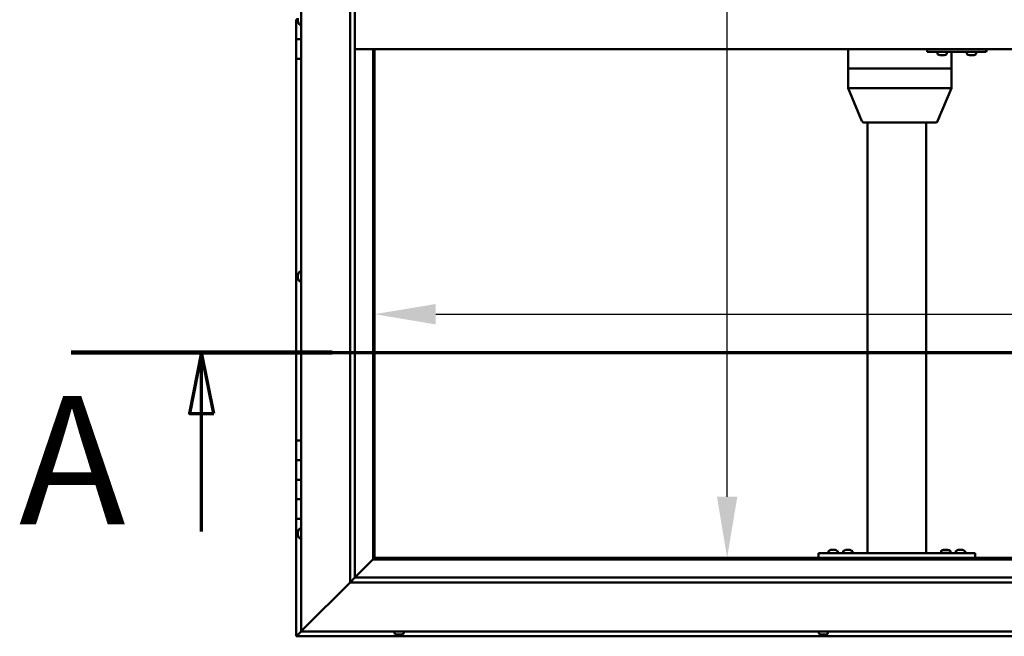
# Model space of a CAD drawing. Units: millimetres. Extents: x -6502 to 24410, y 3077 to 8837.
# Drawn here: x -6502 to -5497, y 4136 to 4766 of the extents above; entities that cross this region are included whole.
import ezdxf

# ---------------------------------------------------------------- set-up
doc = ezdxf.new("R2010")
doc.units = ezdxf.units.MM
doc.header["$LTSCALE"] = 25
doc.linetypes.add('CHAIN', pattern=[0.3543, 0.2362, -0.0295, 0.0591, -0.0295])
for name, color, linetype, lineweight in [('Dimension (ISO)', 7, 'Continuous', 25), ('Section Line (ISO)', 7, 'CHAIN', 70), ('Visible (ISO)', 7, 'Continuous', 50)]:
    doc.layers.add(name, color=color, linetype=linetype, lineweight=lineweight)
doc.styles.add('Label Text (ISO)', font='tahoma.ttf')
doc.styles.add('Note Text (ISO)', font='tahoma.ttf')
doc.dimstyles.new('Default (ISO)', dxfattribs={"dimscale": 25, "dimtxt": 3.5, "dimasz": 2.5, "dimexe": 3.175, "dimexo": 0, "dimgap": 0.762, "dimtad": 1, "dimrnd": 1e-08, "dimzin": 0, "dimtxsty": 'Note Text (ISO)', "dimcen": 0.09, "dimdle": 10, "dimclrd": 256, "dimclre": 256, "dimclrt": 256, "dimazin": 0, "dimtfac": 1.001486, "dimtmove": 0, "dimatfit": 3, "dimfxl": 1, "dimtolj": 1, "dimtzin": 0, "dimlwd": -1, "dimlwe": -1, "dimarcsym": 0})

# ---------------------------------------------------------------- blocks, each defined once
blk = doc.blocks.new('2dTransSection0')
at = {"layer": 'Section Line (ISO)', "linetype": 'CHAIN', "ltscale": 45.912125}
blk.add_line((-257.987, 177.059), (-117.187, 177.059), dxfattribs=at)
at = {"layer": 'Section Line (ISO)', "linetype": 'Continuous', "lineweight": 140}
blk.add_line((-257.987, 177.059), (-247.321, 177.059), dxfattribs=at)
at = {"layer": 'Section Line (ISO)', "linetype": 'Continuous'}
for p, q in [((-252.654, 177.059), (-253.154, 174.559)), ((-252.654, 174.559), (-252.654, 177.059)), ((-252.154, 174.559), (-252.654, 177.059)), ((-253.154, 174.559), (-252.154, 174.559)), ((-252.654, 169.748), (-252.654, 174.559))]:
    blk.add_line(p, q, dxfattribs=at)
at = {"layer": 'Section Line (ISO)', "linetype": 'Continuous', "flags": 128}
blk.add_lwpolyline([(-252.154, 174.559), (-252.654, 177.059), (-253.154, 174.559), (-252.154, 174.559)], dxfattribs=at)
at = {"layer": 'Section Line (ISO)'}
blk.add_solid([(-252.154, 174.559), (-252.654, 177.059), (-253.154, 174.559), (-252.154, 174.559)], dxfattribs=at)
at = {"layer": 'Section Line (ISO)', "insert": (-260.114, 168.394), "char_height": 5.25, "attachment_point": 7, "style": 'Label Text (ISO)'}
blk.add_mtext('A', dxfattribs=at)
blk = doc.blocks.new('*D7')
at = {"layer": 'Defpoints', "color": 0, "transparency": 16777216}
for p in [(-5779.6, 5316.5), (-5774.4, 5316.5), (-5774.4, 4216.5)]:
    blk.add_point(p, dxfattribs=at)
at = {"layer": 'Dimension (ISO)', "transparency": 16777216}
blk.add_line((-5779.6, 4279), (-5779.6, 5254), dxfattribs=at)
for points in [[(-5790, 5254), (-5769.2, 5254), (-5779.6, 5316.5)], [(-5790, 4279), (-5769.2, 4279), (-5779.6, 4216.5)]]:
    blk.add_solid(points, dxfattribs=at)
at = {"layer": 'Dimension (ISO)', "transparency": 16777216, "insert": (-5889.7, 4866), "char_height": 87.5, "attachment_point": 1, "rotation": 90, "style": 'Note Text (ISO)'}
blk.add_mtext('\\A1;1100', dxfattribs=at)
blk = doc.blocks.new('*D9')
at = {"layer": 'Defpoints', "color": 0, "transparency": 16777216}
for p in [(-6139.7, 4518), (-3239.7, 4518), (-3239.7, 4465.6)]:
    blk.add_point(p, dxfattribs=at)
at = {"layer": 'Dimension (ISO)', "transparency": 16777216}
blk.add_line((-6077.2, 4465.6), (-3302.2, 4465.6), dxfattribs=at)
for points in [[(-6077.2, 4476), (-6077.2, 4455.1), (-6139.7, 4465.6)], [(-3302.2, 4476), (-3302.2, 4455.1), (-3239.7, 4465.6)]]:
    blk.add_solid(points, dxfattribs=at)
at = {"layer": 'Dimension (ISO)', "transparency": 16777216, "insert": (-4271.9, 4575.8), "char_height": 87.5, "attachment_point": 1, "style": 'Note Text (ISO)'}
blk.add_mtext('\\A1;2900', dxfattribs=at)

msp = doc.modelspace()

# ---------------------------------------------------------------- linework, layer by layer
at = {"layer": 'Visible (ISO)'}
for p, q in [((-6214.7, 4141.5), (-6214.7, 5391.5)), ((-6164.7, 4191.5), (-6164.7, 5341.5)), ((-6159.7, 5341.5), (-6159.7, 4196.5)), ((-6217.9, 4766.4), (-6217.9, 4768.1)), ((-6219.7, 4766.5), (-6217.9, 4766.5)), ((-6219.7, 4766.5), (-6219.7, 4746.5)), ((-6217.9, 4766.4), (-6217.9, 4766.2)), ((-6217.9, 4766), (-6217.9, 4766.2)), ((-6217.9, 4764.5), (-6217.9, 4766)), ((-6217.9, 4764.5), (-6217.9, 4764.4)), ((-6217.9, 4764.3), (-6217.9, 4764.4)), ((-6216.6, 4761.7), (-6214.7, 4761.7)), ((-6219.7, 4746.5), (-6214.7, 4746.5)), ((-6219.7, 4726.5), (-6219.7, 4746.5)), ((-6214.7, 4746.5), (-6219.7, 4746.5)), ((-4769.7, 4736.5), (-6159.7, 4736.5)), ((-6141.2, 4736.5), (-6141.2, 4215)), ((-6139.7, 4216.5), (-6139.7, 4736.5)), ((-5655.9, 4736.5), (-5655.9, 4716.5)), ((-5575.2, 4736.5), (-5575.2, 4733.5)), ((-5515.2, 4736.5), (-5515.2, 4733.5)), ((-6219.7, 4726.5), (-6219.7, 4336.5)), ((-6219.7, 4726.5), (-6214.7, 4726.5)), ((-5575.2, 4733.5), (-5515.2, 4733.5)), ((-5564.8, 4731.6), (-5564.8, 4733.5)), ((-5562.1, 4730.2), (-5562.2, 4730.2)), ((-5562.1, 4730.2), (-5561.9, 4730.2)), ((-5560.3, 4730.2), (-5561.9, 4730.2)), ((-5561.9, 4730.2), (-5561.9, 4730.2)), ((-5560.3, 4730.2), (-5560.2, 4730.2)), ((-5558.3, 4730.2), (-5559.9, 4730.2)), ((-5558.2, 4730.2), (-5558.3, 4730.2)), ((-5558.2, 4730.2), (-5558, 4730.2)), ((-5557.8, 4730.2), (-5558, 4730.2)), ((-5555.3, 4731.6), (-5555.3, 4733.5)), ((-5550.6, 4733.5), (-5550.6, 4716.5)), ((-5534.8, 4731.6), (-5534.8, 4733.5)), ((-5532.1, 4730.2), (-5532.2, 4730.2)), ((-5532.1, 4730.2), (-5531.9, 4730.2)), ((-5530.3, 4730.2), (-5531.9, 4730.2)), ((-5531.9, 4730.2), (-5531.9, 4730.2)), ((-5530.3, 4730.2), (-5530.1, 4730.2)), ((-5528.3, 4730.2), (-5529.9, 4730.2)), ((-5528.2, 4730.2), (-5528.3, 4730.2)), ((-5528.2, 4730.2), (-5528, 4730.2)), ((-5527.8, 4730.2), (-5528, 4730.2)), ((-5525.3, 4731.6), (-5525.3, 4733.5)), ((-5515.2, 4733.5), (-5514.9, 4733.5)), ((-5655.7, 4716.5), (-5655.9, 4716.5)), ((-5655.9, 4716.5), (-5655.7, 4716.5)), ((-5655.9, 4716.5), (-5655.9, 4696.4)), ((-5655.7, 4716.5), (-5592.7, 4716.5)), ((-5655.7, 4716.5), (-5592.7, 4716.5)), ((-5590, 4716.5), (-5592.7, 4716.5)), ((-5592.7, 4716.5), (-5590, 4716.5)), ((-5590, 4716.5), (-5551.8, 4716.5)), ((-5590, 4716.5), (-5551.8, 4716.5)), ((-5550.6, 4716.5), (-5551.8, 4716.5)), ((-5551.8, 4716.5), (-5550.6, 4716.5)), ((-5550.6, 4716.5), (-5550.6, 4696.4)), ((-5655.9, 4696.4), (-5641.9, 4662.7)), ((-5655.7, 4696.5), (-5592.7, 4696.5)), ((-5590, 4696.5), (-5551.8, 4696.5)), ((-5550.6, 4696.4), (-5564.6, 4662.7)), ((-5640, 4661.5), (-5585.6, 4661.5)), ((-5636.4, 4661.5), (-5636.4, 4221.5)), ((-5585.6, 4661.5), (-5566.4, 4661.5)), ((-5576.4, 4661.5), (-5576.4, 4221.5)), ((-6217.9, 4506.2), (-6217.9, 4506)), ((-6217.9, 4506.2), (-6217.9, 4506.2)), ((-6217.9, 4504.8), (-6217.9, 4506)), ((-6216.6, 4508.7), (-6214.7, 4508.7)), ((-6217.9, 4504.4), (-6217.9, 4504.8)), ((-6217.9, 4502.6), (-6217.9, 4504.4)), ((-6217.9, 4502.4), (-6217.9, 4502.6)), ((-6217.9, 4502.3), (-6217.9, 4502.4)), ((-6217.9, 4502.4), (-6217.9, 4502.4)), ((-6217.9, 4501.8), (-6217.9, 4502.3)), ((-6217.9, 4502.3), (-6217.9, 4502.3)), ((-6216.6, 4499.2), (-6214.7, 4499.2)), ((-6214.7, 4336.5), (-6219.7, 4336.5)), ((-6219.7, 4336.5), (-6219.7, 4316.5)), ((-6219.7, 4316.5), (-6219.7, 4316.5)), ((-6219.7, 4316.5), (-6214.7, 4316.5)), ((-6219.7, 4296.5), (-6219.7, 4316.5)), ((-6214.7, 4316.5), (-6219.7, 4316.5)), ((-6214.7, 4296.5), (-6219.7, 4296.5)), ((-6219.7, 4296.5), (-6214.7, 4296.5)), ((-6219.7, 4296.5), (-6219.7, 4276.5)), ((-6219.7, 4276.5), (-6219.7, 4276.5)), ((-6219.7, 4276.5), (-6214.7, 4276.5)), ((-6219.7, 4256.5), (-6219.7, 4276.5)), ((-6214.7, 4276.5), (-6219.7, 4276.5)), ((-6219.7, 4256.5), (-6219.7, 4136.5)), ((-6219.7, 4256.5), (-6214.7, 4256.5)), ((-6216.6, 4246.2), (-6214.7, 4246.2)), ((-6217.9, 4243.6), (-6217.9, 4243.7)), ((-6217.9, 4243.6), (-6217.9, 4243.4)), ((-6217.9, 4241.9), (-6217.9, 4243.4)), ((-6217.9, 4241.7), (-6217.9, 4241.9)), ((-6217.9, 4241.7), (-6217.9, 4241.5)), ((-6217.9, 4239.8), (-6217.9, 4241.5)), ((-6217.9, 4239.7), (-6217.9, 4239.8)), ((-6217.9, 4239.7), (-6217.9, 4239.6)), ((-6217.9, 4239.3), (-6217.9, 4239.6)), ((-6216.6, 4236.7), (-6214.7, 4236.7)), ((-5673.5, 4224.7), (-5672.6, 4224.7)), ((-5672.3, 4224.7), (-5670.4, 4224.7)), ((-5670.1, 4224.7), (-5669.2, 4224.7)), ((-5658.5, 4224.7), (-5657.6, 4224.7)), ((-5657.3, 4224.7), (-5655.4, 4224.7)), ((-5655.1, 4224.7), (-5654.2, 4224.7)), ((-5558.5, 4224.9), (-5557.6, 4224.9)), ((-5557.3, 4224.9), (-5555.4, 4224.9)), ((-5555.1, 4224.9), (-5554.2, 4224.9)), ((-5543.5, 4224.7), (-5542.6, 4224.7)), ((-5542.3, 4224.7), (-5540.4, 4224.7)), ((-5540.1, 4224.7), (-5539.2, 4224.7)), ((-6141.3, 4214.9), (-6159.7, 4196.5)), ((-6159.7, 4196.5), (-6141.3, 4214.9)), ((-6141.2, 4215), (-6141.3, 4214.9)), ((-6141.3, 4214.9), (-6141.2, 4215)), ((-6139.7, 4216.5), (-6141.2, 4215)), ((-6141.2, 4215), (-6139.7, 4216.5)), ((-6141.2, 4215), (-4788.2, 4215)), ((-4789.7, 4216.5), (-6139.7, 4216.5)), ((-5686.4, 4221.5), (-5686.4, 4216.5)), ((-5686.4, 4221.5), (-5526.4, 4221.5)), ((-5686.4, 4216.5), (-5526.4, 4216.5)), ((-5676.1, 4223.4), (-5676.1, 4221.5)), ((-5673.8, 4216.5), (-5673.8, 4216.5)), ((-5669, 4216.5), (-5669, 4216.5)), ((-5666.6, 4223.4), (-5666.6, 4221.5)), ((-5661.1, 4223.4), (-5661.1, 4221.5)), ((-5658.8, 4216.5), (-5658.8, 4216.5)), ((-5654, 4216.5), (-5654, 4216.5)), ((-5651.6, 4223.4), (-5651.6, 4221.5)), ((-5634.4, 4221.5), (-5578.4, 4221.5)), ((-5561.1, 4223.6), (-5561.1, 4221.7)), ((-5561.1, 4221.7), (-5551.6, 4221.7)), ((-5558.8, 4216.5), (-5558.8, 4216.5)), ((-5554, 4216.5), (-5554, 4216.5)), ((-5551.6, 4223.6), (-5551.6, 4221.7)), ((-5546.1, 4223.4), (-5546.1, 4221.5)), ((-5543.8, 4216.5), (-5543.8, 4216.5)), ((-5539, 4216.5), (-5539, 4216.5)), ((-5536.6, 4223.4), (-5536.6, 4221.5)), ((-5526.4, 4221.5), (-5526.4, 4216.5)), ((-6159.8, 4196.4), (-6164.7, 4191.5)), ((-6159.7, 4196.5), (-6159.8, 4196.4)), ((-6159.7, 4196.5), (-4769.7, 4196.5)), ((-6164.7, 4191.5), (-6212.2, 4144)), ((-6212.2, 4144), (-6164.7, 4191.5)), ((-4764.7, 4191.5), (-6164.7, 4191.5)), ((-6214.7, 4141.5), (-6212.2, 4144)), ((-6212.2, 4144), (-6214.7, 4141.5)), ((-6219.7, 4136.5), (-6218.1, 4138.1)), ((-6219.7, 4136.5), (-6218.1, 4138.1)), ((-6218.1, 4138.1), (-6219.7, 4136.5)), ((-6219.7, 4136.5), (-6219.7, 4136.5)), ((-6219.7, 4136.5), (-4709.7, 4136.5)), ((-6219.7, 4136.5), (-6219.7, 4136.5)), ((-6219.7, 4136.5), (-6219.7, 4136.5)), ((-6214.7, 4141.5), (-6218.1, 4138.1)), ((-6218.1, 4138.1), (-6214.7, 4141.5)), ((-4714.7, 4141.5), (-6214.7, 4141.5)), ((-6119.4, 4139.6), (-6119.4, 4141.5)), ((-6116.2, 4138.2), (-6116.9, 4138.2)), ((-6116.2, 4138.2), (-6116.2, 4138.2)), ((-6116.1, 4138.2), (-6116.2, 4138.2)), ((-6115.9, 4138.2), (-6116.1, 4138.2)), ((-6116.1, 4138.2), (-6116.1, 4138.2)), ((-6114.1, 4138.2), (-6115.9, 4138.2)), ((-6113.8, 4138.2), (-6114.1, 4138.2)), ((-6113.8, 4138.2), (-6113.7, 4138.2)), ((-6112.5, 4138.2), (-6113.7, 4138.2)), ((-6112.5, 4138.2), (-6112.5, 4138.2)), ((-6112.5, 4138.2), (-6112.5, 4138.2)), ((-6109.9, 4139.6), (-6109.9, 4141.5)), ((-5686.1, 4139.6), (-5686.1, 4141.5)), ((-5683.2, 4138.2), (-5683.6, 4138.2)), ((-5683.2, 4138.2), (-5683.1, 4138.2)), ((-5682.9, 4138.2), (-5683.1, 4138.2)), ((-5682.9, 4138.2), (-5682.9, 4138.2)), ((-5681.2, 4138.2), (-5682.9, 4138.2)), ((-5682.9, 4138.2), (-5682.9, 4138.2)), ((-5680.8, 4138.2), (-5681.2, 4138.2)), ((-5679.4, 4138.2), (-5680.8, 4138.2)), ((-5679.4, 4138.2), (-5679.2, 4138.2)), ((-5679.1, 4138.2), (-5679.2, 4138.2)), ((-5676.6, 4139.6), (-5676.6, 4141.5))]:
    msp.add_line(p, q, dxfattribs=at)
for centre, radius, start, end in [((-6210.2, 4766.5), 8, 196.0077, 215.6853), ((-6216.6, 4761.9), 0.2, 215.6853, 270), ((-5564.6, 4731.6), 0.2, 180, 234.3147), ((-5560, 4737.9), 8, 234.3147, 253.9923), ((-5560, 4737.9), 8, 286.0077, 305.6853), ((-5555.5, 4731.6), 0.2, 305.6853, 0), ((-5534.6, 4731.6), 0.2, 180, 234.3147), ((-5530, 4737.9), 8, 234.3147, 253.9923), ((-5530, 4737.9), 8, 286.0077, 305.6853), ((-5525.5, 4731.6), 0.2, 305.6853, 0), ((-5640, 4663.5), 2, 202.5805, 270), ((-5566.4, 4663.5), 2, 270, 337.4195), ((-6210.2, 4504), 8, 144.3147, 163.9923), ((-6216.6, 4508.5), 0.2, 90, 144.3147), ((-6210.2, 4504), 8, 196.0077, 215.6853), ((-6216.6, 4499.4), 0.2, 215.6853, 270), ((-6210.2, 4241.5), 8, 144.3147, 163.9923), ((-6216.6, 4246), 0.2, 90, 144.3147), ((-6210.2, 4241.5), 8, 196.0077, 215.6853), ((-6216.6, 4236.9), 0.2, 215.6853, 270), ((-5671.4, 4217), 8, 106.3348, 125.6853), ((-5671.4, 4217), 8, 54.3147, 73.6652), ((-5656.4, 4217), 8, 106.3348, 125.6853), ((-5656.4, 4217), 8, 54.3147, 73.6652), ((-5560.9, 4223.6), 0.2, 125.6853, 180), ((-5556.4, 4217.2), 8, 106.3348, 125.6853), ((-5556.4, 4217.2), 8, 54.3147, 73.6652), ((-5551.8, 4223.6), 0.2, 0, 54.3147), ((-5541.4, 4217), 8, 106.3348, 125.6853), ((-5541.4, 4217), 8, 54.3147, 73.6652), ((-5675.9, 4223.4), 0.2, 125.6853, 180), ((-5666.8, 4223.4), 0.2, 0, 54.3147), ((-5660.9, 4223.4), 0.2, 125.6853, 180), ((-5651.8, 4223.4), 0.2, 0, 54.3147), ((-5559, 4221.5), 0.2, 0, 90), ((-5553.8, 4221.5), 0.2, 90, 180), ((-5545.9, 4223.4), 0.2, 125.6853, 180), ((-5536.8, 4223.4), 0.2, 0, 54.3147), ((-6119.2, 4139.6), 0.2, 180, 234.3147), ((-6114.7, 4145.9), 8, 234.3147, 253.9923), ((-6114.7, 4145.9), 8, 286.0077, 305.6853), ((-6110.1, 4139.6), 0.2, 305.6853, 0), ((-5685.9, 4139.6), 0.2, 180, 234.3147), ((-5681.4, 4145.9), 8, 234.3147, 253.9923), ((-5681.4, 4145.9), 8, 286.0077, 305.6853), ((-5676.8, 4139.6), 0.2, 305.6853, 0)]:
    msp.add_arc(centre, radius, start, end, dxfattribs=at)
for centre, major_axis, ratio, start_param, end_param in [((-5514.9, 4739.5), (0, -6), 0.011921, 0, 1.047198), ((-5653.9, 4696.8), (2, 0.4), 0.072051, 2.747555, 3.155976), ((-5653.9, 4690.1), (-1.85, 6.36), 0.119533, 6.24843, 6.293439), ((-5590.9, 4690.1), (-1.85, 6.36), 0.119533, 6.203422, 6.24843), ((-5590.9, 4696.8), (-2, -0.16), 0.197412, 0.454282, 1.935061), ((-5590.9, 4690.1), (0.9, 6.36), 0.281241, 0.039587, 0.084596), ((-5552.6, 4690.1), (0.9, 6.36), 0.281241, 6.277764, 6.322773), ((-5552.6, 4696.8), (2, -0.4), 0.072051, 5.196444, 6.297569)]:
    msp.add_ellipse(centre, major_axis=major_axis, ratio=ratio, start_param=start_param, end_param=end_param, dxfattribs=at)
for points, knots in [([(-6217.9, 4766.4), (-6217.9, 4766.4), (-6217.9, 4766.3), (-6217.9, 4766.2), (-6217.9, 4766.2), (-6217.9, 4766.1), (-6217.9, 4766.1), (-6217.9, 4766)], [0.17438702, 0.17438702, 0.17438702, 0.17438702, 0.18896797, 0.18896797, 0.20586323, 0.20586323, 0.21737851, 0.21737851, 0.21737851, 0.21737851]), ([(-6217.9, 4764.5), (-6217.9, 4764.5), (-6217.9, 4764.5), (-6217.9, 4764.4), (-6217.9, 4764.4), (-6217.9, 4764.4), (-6217.9, 4764.4), (-6217.9, 4764.4)], [0.17438702, 0.17438702, 0.17438702, 0.17438702, 0.18896797, 0.18896797, 0.20586323, 0.20586323, 0.21737852, 0.21737852, 0.21737852, 0.21737852]), ([(-5562.1, 4730.2), (-5562.1, 4730.2), (-5562, 4730.2), (-5562, 4730.2), (-5562, 4730.2), (-5561.9, 4730.2), (-5561.9, 4730.2), (-5561.9, 4730.2)], [0.17438702, 0.17438702, 0.17438702, 0.17438702, 0.18896797, 0.18896797, 0.20586323, 0.20586323, 0.21737851, 0.21737851, 0.21737851, 0.21737851]), ([(-5560.3, 4730.2), (-5560.3, 4730.2), (-5560.2, 4730.2), (-5560.1, 4730.2), (-5560, 4730.2), (-5559.9, 4730.2), (-5559.9, 4730.2), (-5559.9, 4730.2)], [0.17438702, 0.17438702, 0.17438702, 0.17438702, 0.18896797, 0.18896797, 0.20586323, 0.20586323, 0.21737851, 0.21737851, 0.21737851, 0.21737851]), ([(-5560, 4730.2), (-5560, 4730.2), (-5560, 4730.2), (-5560.1, 4730.2), (-5560.1, 4730.2), (-5560.2, 4730.2)], [0.2032383, 0.2032383, 0.2032383, 0.2032383, 0.20586323, 0.20586323, 0.21737852, 0.21737852, 0.21737852, 0.21737852]), ([(-5558.3, 4730.2), (-5558.2, 4730.2), (-5558.2, 4730.2), (-5558.1, 4730.2), (-5558.1, 4730.2), (-5558, 4730.2), (-5558, 4730.2), (-5558, 4730.2)], [0.17438702, 0.17438702, 0.17438702, 0.17438702, 0.18896797, 0.18896797, 0.20586323, 0.20586323, 0.21737852, 0.21737852, 0.21737852, 0.21737852]), ([(-5532.1, 4730.2), (-5532.1, 4730.2), (-5532.1, 4730.2), (-5532, 4730.2), (-5532, 4730.2), (-5531.9, 4730.2), (-5531.9, 4730.2), (-5531.9, 4730.2)], [0.17438702, 0.17438702, 0.17438702, 0.17438702, 0.18896797, 0.18896797, 0.20586323, 0.20586323, 0.21737851, 0.21737851, 0.21737851, 0.21737851]), ([(-5530.3, 4730.2), (-5530.3, 4730.2), (-5530.2, 4730.2), (-5530.1, 4730.2), (-5530.1, 4730.2), (-5530, 4730.2), (-5529.9, 4730.2), (-5529.9, 4730.2)], [0.17438702, 0.17438702, 0.17438702, 0.17438702, 0.18896797, 0.18896797, 0.20586323, 0.20586323, 0.21737851, 0.21737851, 0.21737851, 0.21737851]), ([(-5530, 4730.2), (-5530, 4730.2), (-5530, 4730.2), (-5530.1, 4730.2), (-5530.1, 4730.2), (-5530.1, 4730.2)], [0.20493534, 0.20493534, 0.20493534, 0.20493534, 0.20586323, 0.20586323, 0.21737852, 0.21737852, 0.21737852, 0.21737852]), ([(-5528.3, 4730.2), (-5528.2, 4730.2), (-5528.2, 4730.2), (-5528.1, 4730.2), (-5528.1, 4730.2), (-5528.1, 4730.2), (-5528, 4730.2), (-5528, 4730.2)], [0.17438702, 0.17438702, 0.17438702, 0.17438702, 0.18896797, 0.18896797, 0.20586323, 0.20586323, 0.21737852, 0.21737852, 0.21737852, 0.21737852]), ([(-6217.9, 4506.2), (-6217.9, 4506.2), (-6217.9, 4506.2), (-6217.9, 4506.2), (-6217.9, 4506.1), (-6217.9, 4506.1), (-6217.9, 4506.1), (-6217.9, 4506)], [0.17438702, 0.17438702, 0.17438702, 0.17438702, 0.18896797, 0.18896797, 0.20586323, 0.20586323, 0.21737851, 0.21737851, 0.21737851, 0.21737851]), ([(-6217.9, 4504.8), (-6217.9, 4504.7), (-6217.9, 4504.7), (-6217.9, 4504.6), (-6217.9, 4504.5), (-6217.9, 4504.4), (-6217.9, 4504.4), (-6217.9, 4504.4)], [0.17438702, 0.17438702, 0.17438702, 0.17438702, 0.18896797, 0.18896797, 0.20586323, 0.20586323, 0.21737851, 0.21737851, 0.21737851, 0.21737851]), ([(-6217.9, 4502.6), (-6217.9, 4502.5), (-6217.9, 4502.5), (-6217.9, 4502.4), (-6217.9, 4502.4), (-6217.9, 4502.3), (-6217.9, 4502.3), (-6217.9, 4502.3)], [0.17438702, 0.17438702, 0.17438702, 0.17438702, 0.18896797, 0.18896797, 0.20586323, 0.20586323, 0.21737852, 0.21737852, 0.21737852, 0.21737852]), ([(-6217.9, 4243.6), (-6217.9, 4243.6), (-6217.9, 4243.6), (-6217.9, 4243.5), (-6217.9, 4243.5), (-6217.9, 4243.5), (-6217.9, 4243.4), (-6217.9, 4243.4)], [0.17438702, 0.17438702, 0.17438702, 0.17438702, 0.18896797, 0.18896797, 0.20586323, 0.20586323, 0.21737851, 0.21737851, 0.21737851, 0.21737851]), ([(-6217.9, 4241.9), (-6217.9, 4241.9), (-6217.9, 4241.9), (-6217.9, 4241.8), (-6217.9, 4241.7), (-6217.9, 4241.6), (-6217.9, 4241.6), (-6217.9, 4241.5)], [0.17438702, 0.17438702, 0.17438702, 0.17438702, 0.18896797, 0.18896797, 0.20586323, 0.20586323, 0.21737851, 0.21737851, 0.21737851, 0.21737851]), ([(-6217.9, 4239.8), (-6217.9, 4239.8), (-6217.9, 4239.8), (-6217.9, 4239.7), (-6217.9, 4239.6), (-6217.9, 4239.6), (-6217.9, 4239.6), (-6217.9, 4239.6)], [0.17438702, 0.17438702, 0.17438702, 0.17438702, 0.18896797, 0.18896797, 0.20586323, 0.20586323, 0.21737852, 0.21737852, 0.21737852, 0.21737852]), ([(-5673.5, 4224.7), (-5673.6, 4224.7), (-5673.6, 4224.7), (-5673.6, 4224.7), (-5673.6, 4224.7), (-5673.6, 4224.7)], [0.17438702, 0.17438702, 0.17438702, 0.17438702, 0.18896797, 0.18896797, 0.19569168, 0.19569168, 0.19569168, 0.19569168]), ([(-5672.3, 4224.7), (-5672.3, 4224.7), (-5672.4, 4224.7), (-5672.5, 4224.7), (-5672.5, 4224.7), (-5672.6, 4224.7), (-5672.6, 4224.7), (-5672.6, 4224.7)], [0.17438702, 0.17438702, 0.17438702, 0.17438702, 0.18896797, 0.18896797, 0.20586323, 0.20586323, 0.21737852, 0.21737852, 0.21737852, 0.21737852]), ([(-5670.1, 4224.7), (-5670.1, 4224.7), (-5670.1, 4224.7), (-5670.2, 4224.7), (-5670.3, 4224.7), (-5670.4, 4224.7), (-5670.4, 4224.7), (-5670.4, 4224.7)], [0.17438702, 0.17438702, 0.17438702, 0.17438702, 0.18896797, 0.18896797, 0.20586323, 0.20586323, 0.21737852, 0.21737852, 0.21737852, 0.21737852]), ([(-5669.1, 4224.7), (-5669.1, 4224.7), (-5669.1, 4224.7), (-5669.1, 4224.7), (-5669.1, 4224.7), (-5669.2, 4224.7)], [0.19569168, 0.19569168, 0.19569168, 0.19569168, 0.20586323, 0.20586323, 0.21737852, 0.21737852, 0.21737852, 0.21737852]), ([(-5658.5, 4224.7), (-5658.6, 4224.7), (-5658.6, 4224.7), (-5658.6, 4224.7), (-5658.6, 4224.7), (-5658.6, 4224.7)], [0.17438702, 0.17438702, 0.17438702, 0.17438702, 0.18896797, 0.18896797, 0.19569168, 0.19569168, 0.19569168, 0.19569168]), ([(-5657.3, 4224.7), (-5657.3, 4224.7), (-5657.4, 4224.7), (-5657.5, 4224.7), (-5657.5, 4224.7), (-5657.6, 4224.7), (-5657.6, 4224.7), (-5657.6, 4224.7)], [0.17438702, 0.17438702, 0.17438702, 0.17438702, 0.18896797, 0.18896797, 0.20586323, 0.20586323, 0.21737852, 0.21737852, 0.21737852, 0.21737852]), ([(-5655.1, 4224.7), (-5655.1, 4224.7), (-5655.1, 4224.7), (-5655.2, 4224.7), (-5655.3, 4224.7), (-5655.4, 4224.7), (-5655.4, 4224.7), (-5655.4, 4224.7)], [0.17438702, 0.17438702, 0.17438702, 0.17438702, 0.18896797, 0.18896797, 0.20586323, 0.20586323, 0.21737852, 0.21737852, 0.21737852, 0.21737852]), ([(-5654.1, 4224.7), (-5654.1, 4224.7), (-5654.1, 4224.7), (-5654.1, 4224.7), (-5654.1, 4224.7), (-5654.2, 4224.7)], [0.19569168, 0.19569168, 0.19569168, 0.19569168, 0.20586323, 0.20586323, 0.21737852, 0.21737852, 0.21737852, 0.21737852]), ([(-5558.5, 4224.9), (-5558.6, 4224.9), (-5558.6, 4224.9), (-5558.6, 4224.9), (-5558.6, 4224.9), (-5558.6, 4224.9)], [0.17438702, 0.17438702, 0.17438702, 0.17438702, 0.18896797, 0.18896797, 0.19569168, 0.19569168, 0.19569168, 0.19569168]), ([(-5557.3, 4224.9), (-5557.3, 4224.9), (-5557.4, 4224.9), (-5557.5, 4224.9), (-5557.5, 4224.9), (-5557.6, 4224.9), (-5557.6, 4224.9), (-5557.6, 4224.9)], [0.17438702, 0.17438702, 0.17438702, 0.17438702, 0.18896797, 0.18896797, 0.20586323, 0.20586323, 0.21737852, 0.21737852, 0.21737852, 0.21737852]), ([(-5555.1, 4224.9), (-5555.1, 4224.9), (-5555.1, 4224.9), (-5555.2, 4224.9), (-5555.3, 4224.9), (-5555.4, 4224.9), (-5555.4, 4224.9), (-5555.4, 4224.9)], [0.17438702, 0.17438702, 0.17438702, 0.17438702, 0.18896797, 0.18896797, 0.20586323, 0.20586323, 0.21737852, 0.21737852, 0.21737852, 0.21737852]), ([(-5554.1, 4224.9), (-5554.1, 4224.9), (-5554.1, 4224.9), (-5554.1, 4224.9), (-5554.1, 4224.9), (-5554.2, 4224.9)], [0.19569168, 0.19569168, 0.19569168, 0.19569168, 0.20586323, 0.20586323, 0.21737852, 0.21737852, 0.21737852, 0.21737852]), ([(-5543.5, 4224.7), (-5543.6, 4224.7), (-5543.6, 4224.7), (-5543.6, 4224.7), (-5543.6, 4224.7), (-5543.6, 4224.7)], [0.17438702, 0.17438702, 0.17438702, 0.17438702, 0.18896797, 0.18896797, 0.19569168, 0.19569168, 0.19569168, 0.19569168]), ([(-5542.3, 4224.7), (-5542.3, 4224.7), (-5542.4, 4224.7), (-5542.5, 4224.7), (-5542.5, 4224.7), (-5542.6, 4224.7), (-5542.6, 4224.7), (-5542.6, 4224.7)], [0.17438702, 0.17438702, 0.17438702, 0.17438702, 0.18896797, 0.18896797, 0.20586323, 0.20586323, 0.21737852, 0.21737852, 0.21737852, 0.21737852]), ([(-5540.1, 4224.7), (-5540.1, 4224.7), (-5540.1, 4224.7), (-5540.2, 4224.7), (-5540.3, 4224.7), (-5540.4, 4224.7), (-5540.4, 4224.7), (-5540.4, 4224.7)], [0.17438702, 0.17438702, 0.17438702, 0.17438702, 0.18896797, 0.18896797, 0.20586323, 0.20586323, 0.21737852, 0.21737852, 0.21737852, 0.21737852]), ([(-5539.1, 4224.7), (-5539.1, 4224.7), (-5539.1, 4224.7), (-5539.1, 4224.7), (-5539.1, 4224.7), (-5539.2, 4224.7)], [0.19569168, 0.19569168, 0.19569168, 0.19569168, 0.20586323, 0.20586323, 0.21737852, 0.21737852, 0.21737852, 0.21737852]), ([(-6116.2, 4138.2), (-6116.2, 4138.2), (-6116.2, 4138.2), (-6116.1, 4138.2), (-6116, 4138.2), (-6116, 4138.2), (-6115.9, 4138.2), (-6115.9, 4138.2)], [0.17438702, 0.17438702, 0.17438702, 0.17438702, 0.18896797, 0.18896797, 0.20586323, 0.20586323, 0.21737851, 0.21737851, 0.21737851, 0.21737851]), ([(-6114.1, 4138.2), (-6114, 4138.2), (-6114, 4138.2), (-6113.9, 4138.2), (-6113.8, 4138.2), (-6113.7, 4138.2), (-6113.7, 4138.2), (-6113.7, 4138.2)], [0.17438702, 0.17438702, 0.17438702, 0.17438702, 0.18896797, 0.18896797, 0.20586323, 0.20586323, 0.21737852, 0.21737852, 0.21737852, 0.21737852]), ([(-6112.5, 4138.2), (-6112.5, 4138.2), (-6112.5, 4138.2), (-6112.5, 4138.2), (-6112.5, 4138.2), (-6112.5, 4138.2), (-6112.5, 4138.2), (-6112.5, 4138.2)], [0.17438702, 0.17438702, 0.17438702, 0.17438702, 0.18896797, 0.18896797, 0.20586323, 0.20586323, 0.21737852, 0.21737852, 0.21737852, 0.21737852]), ([(-5683.2, 4138.2), (-5683.2, 4138.2), (-5683.1, 4138.2), (-5683.1, 4138.2), (-5683.1, 4138.2), (-5683, 4138.2), (-5682.9, 4138.2), (-5682.9, 4138.2)], [0.17438702, 0.17438702, 0.17438702, 0.17438702, 0.18896797, 0.18896797, 0.20586323, 0.20586323, 0.21737852, 0.21737852, 0.21737852, 0.21737852]), ([(-5681.2, 4138.2), (-5681.1, 4138.2), (-5681.1, 4138.2), (-5681, 4138.2), (-5680.9, 4138.2), (-5680.8, 4138.2), (-5680.8, 4138.2), (-5680.8, 4138.2)], [0.17438702, 0.17438702, 0.17438702, 0.17438702, 0.18896797, 0.18896797, 0.20586323, 0.20586323, 0.21737852, 0.21737852, 0.21737852, 0.21737852]), ([(-5679.4, 4138.2), (-5679.3, 4138.2), (-5679.3, 4138.2), (-5679.2, 4138.2), (-5679.2, 4138.2), (-5679.2, 4138.2), (-5679.2, 4138.2), (-5679.2, 4138.2)], [0.17438702, 0.17438702, 0.17438702, 0.17438702, 0.18896797, 0.18896797, 0.20586323, 0.20586323, 0.21737852, 0.21737852, 0.21737852, 0.21737852])]:
    msp.add_open_spline(points, degree=3, knots=knots, dxfattribs=at)

# ---------------------------------------------------------------- block references
at = {"layer": 'Section Line (ISO)', "xscale": 25, "yscale": 25, "zscale": 25}
msp.add_blockref('2dTransSection0', (0, 0), dxfattribs=at)

# ---------------------------------------------------------------- dimensions: what is measured, and where the dimension line sits
at = {"layer": 'Dimension (ISO)'}
dim = msp.add_linear_dim(base=(-5779.6, 5316.5), p1=(-5774.4, 4216.5), p2=(-5774.4, 5316.5), angle=90, dimstyle='Default (ISO)', override={"dimgap": 0.762, "dimdec": 0, "dimse1": 1, "dimse2": 1, "dimtol": 0, "dimlim": 0, "dimtp": 0, "dimtm": 0, "dimtdec": 2, "dimtofl": 0, "dimatfit": 1}, dxfattribs=at)
dim.commit()
dim.dimension.update_dxf_attribs({"geometry": '*D7', "text_midpoint": (-5779.6, 4988.3), "dimtype": 160})
dim = msp.add_linear_dim(base=(-3239.7, 4465.6), p1=(-6139.7, 4518), p2=(-3239.7, 4518), dimstyle='Default (ISO)', override={"dimgap": 0.762, "dimdec": 0, "dimse1": 1, "dimse2": 1, "dimtol": 0, "dimlim": 0, "dimtp": 0, "dimtm": 0, "dimtdec": 2, "dimtofl": 0, "dimatfit": 1}, dxfattribs=at)
dim.commit()
dim.dimension.update_dxf_attribs({"geometry": '*D9', "text_midpoint": (-4146.2, 4465.6), "dimtype": 160})

doc.saveas('drawing.dxf')
